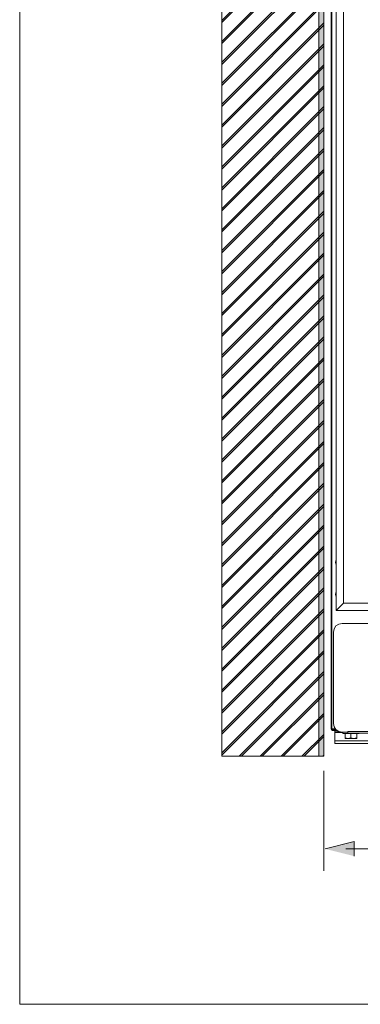
# Model space of a CAD drawing. Units: millimetres. Extents: x 0 to 420, y -297 to 0.
# Drawn here: x 198 to 211, y -157 to -116 of the extents above; entities that cross this region are included whole.
import ezdxf

# ---------------------------------------------------------------- set-up
doc = ezdxf.new("R2010")
doc.units = ezdxf.units.MM
doc.header["$MEASUREMENT"] = 0
doc.layers.add('_U+8868_U+30B1_U+30A4', color=7, linetype='Continuous')
doc.layers.add('_U+8A2D_U+7F6E_U+56F360', color=7, linetype='Continuous')

# ---------------------------------------------------------------- blocks, each defined once
blk = doc.blocks.new('block 55')
at = {"layer": '_U+8A2D_U+7F6E_U+56F360'}
h = blk.add_hatch(color=252, dxfattribs=at)
h.dxf.hatch_style = 2
h.paths.add_polyline_path([(205.8, -116.131), (210, -111.931), (210, -111.841), (205.8, -116.041)])
h = blk.add_hatch(color=252, dxfattribs=at)
h.dxf.hatch_style = 2
h.paths.add_polyline_path([(205.8, -116.992), (210, -112.792), (210, -112.702), (205.8, -116.902)])
h = blk.add_hatch(color=252, dxfattribs=at)
h.dxf.hatch_style = 2
h.paths.add_polyline_path([(205.8, -117.852), (210, -113.652), (210, -113.562), (205.8, -117.762)])
h = blk.add_hatch(color=252, dxfattribs=at)
h.dxf.hatch_style = 2
h.paths.add_polyline_path([(205.8, -118.713), (210, -114.513), (210, -114.423), (205.8, -118.623)])
h = blk.add_hatch(color=252, dxfattribs=at)
h.dxf.hatch_style = 2
h.paths.add_polyline_path([(205.8, -119.573), (210, -115.373), (210, -115.283), (205.8, -119.483)])
h = blk.add_hatch(color=252, dxfattribs=at)
h.dxf.hatch_style = 2
h.paths.add_polyline_path([(205.8, -120.434), (210, -116.234), (210, -116.144), (205.8, -120.344)])
h = blk.add_hatch(color=252, dxfattribs=at)
h.dxf.hatch_style = 2
h.paths.add_polyline_path([(205.8, -121.294), (210, -117.094), (210, -117.004), (205.8, -121.204)])
h = blk.add_hatch(color=252, dxfattribs=at)
h.dxf.hatch_style = 2
h.paths.add_polyline_path([(205.8, -122.155), (210, -117.955), (210, -117.865), (205.8, -122.065)])
h = blk.add_hatch(color=252, dxfattribs=at)
h.dxf.hatch_style = 2
h.paths.add_polyline_path([(205.8, -123.015), (210, -118.815), (210, -118.725), (205.8, -122.925)])
h = blk.add_hatch(color=252, dxfattribs=at)
h.dxf.hatch_style = 2
h.paths.add_polyline_path([(205.8, -123.876), (210, -119.676), (210, -119.586), (205.8, -123.786)])
h = blk.add_hatch(color=252, dxfattribs=at)
h.dxf.hatch_style = 2
h.paths.add_polyline_path([(205.8, -124.736), (210, -120.536), (210, -120.446), (205.8, -124.646)])
h = blk.add_hatch(color=252, dxfattribs=at)
h.dxf.hatch_style = 2
h.paths.add_polyline_path([(205.8, -125.597), (210, -121.397), (210, -121.307), (205.8, -125.507)])
h = blk.add_hatch(color=252, dxfattribs=at)
h.dxf.hatch_style = 2
h.paths.add_polyline_path([(205.8, -126.457), (210, -122.257), (210, -122.167), (205.8, -126.367)])
h = blk.add_hatch(color=252, dxfattribs=at)
h.dxf.hatch_style = 2
h.paths.add_polyline_path([(205.8, -127.318), (210, -123.118), (210, -123.028), (205.8, -127.228)])
h = blk.add_hatch(color=252, dxfattribs=at)
h.dxf.hatch_style = 2
h.paths.add_polyline_path([(205.8, -128.178), (210, -123.978), (210, -123.888), (205.8, -128.088)])
h = blk.add_hatch(color=252, dxfattribs=at)
h.dxf.hatch_style = 2
h.paths.add_polyline_path([(205.8, -129.039), (210, -124.839), (210, -124.749), (205.8, -128.949)])
h = blk.add_hatch(color=252, dxfattribs=at)
h.dxf.hatch_style = 2
h.paths.add_polyline_path([(205.8, -129.899), (210, -125.699), (210, -125.609), (205.8, -129.809)])
h = blk.add_hatch(color=252, dxfattribs=at)
h.dxf.hatch_style = 2
h.paths.add_polyline_path([(205.8, -130.759), (210, -126.559), (210, -126.47), (205.8, -130.67)])
h = blk.add_hatch(color=252, dxfattribs=at)
h.dxf.hatch_style = 2
h.paths.add_polyline_path([(205.8, -131.62), (210, -127.42), (210, -127.33), (205.8, -131.53)])
h = blk.add_hatch(color=252, dxfattribs=at)
h.dxf.hatch_style = 2
h.paths.add_polyline_path([(205.8, -132.48), (210, -128.28), (210, -128.191), (205.8, -132.391)])
h = blk.add_hatch(color=252, dxfattribs=at)
h.dxf.hatch_style = 2
h.paths.add_polyline_path([(205.8, -133.341), (210, -129.141), (210, -129.051), (205.8, -133.251)])
h = blk.add_hatch(color=252, dxfattribs=at)
h.dxf.hatch_style = 2
h.paths.add_polyline_path([(205.8, -134.201), (210, -130.001), (210, -129.912), (205.8, -134.112)])
h = blk.add_hatch(color=252, dxfattribs=at)
h.dxf.hatch_style = 2
h.paths.add_polyline_path([(205.8, -135.062), (210, -130.862), (210, -130.772), (205.8, -134.972)])
h = blk.add_hatch(color=252, dxfattribs=at)
h.dxf.hatch_style = 2
h.paths.add_polyline_path([(205.8, -135.922), (210, -131.722), (210, -131.632), (205.8, -135.832)])
h = blk.add_hatch(color=252, dxfattribs=at)
h.dxf.hatch_style = 2
h.paths.add_polyline_path([(205.8, -136.783), (210, -132.583), (210, -132.493), (205.8, -136.693)])
h = blk.add_hatch(color=252, dxfattribs=at)
h.dxf.hatch_style = 2
h.paths.add_polyline_path([(205.8, -137.643), (210, -133.443), (210, -133.353), (205.8, -137.553)])
h = blk.add_hatch(color=252, dxfattribs=at)
h.dxf.hatch_style = 2
h.paths.add_polyline_path([(205.8, -138.504), (210, -134.304), (210, -134.214), (205.8, -138.414)])
h = blk.add_hatch(color=252, dxfattribs=at)
h.dxf.hatch_style = 2
h.paths.add_polyline_path([(205.8, -139.364), (210, -135.164), (210, -135.074), (205.8, -139.274)])
h = blk.add_hatch(color=252, dxfattribs=at)
h.dxf.hatch_style = 2
h.paths.add_polyline_path([(205.8, -140.225), (210, -136.025), (210, -135.935), (205.8, -140.135)])
h = blk.add_hatch(color=252, dxfattribs=at)
h.dxf.hatch_style = 2
h.paths.add_polyline_path([(205.8, -141.085), (210, -136.885), (210, -136.795), (205.8, -140.995)])
h = blk.add_hatch(color=252, dxfattribs=at)
h.dxf.hatch_style = 2
h.paths.add_polyline_path([(205.8, -141.946), (210, -137.746), (210, -137.656), (205.8, -141.856)])
h = blk.add_hatch(color=252, dxfattribs=at)
h.dxf.hatch_style = 2
h.paths.add_polyline_path([(205.8, -142.806), (210, -138.606), (210, -138.516), (205.8, -142.716)])
h = blk.add_hatch(color=252, dxfattribs=at)
h.dxf.hatch_style = 2
h.paths.add_polyline_path([(205.8, -143.667), (210, -139.467), (210, -139.377), (205.8, -143.577)])
h = blk.add_hatch(color=252, dxfattribs=at)
h.dxf.hatch_style = 2
h.paths.add_polyline_path([(205.8, -144.527), (210, -140.327), (210, -140.237), (205.8, -144.437)])
h = blk.add_hatch(color=252, dxfattribs=at)
h.dxf.hatch_style = 2
h.paths.add_polyline_path([(205.8, -145.388), (210, -141.188), (210, -141.098), (205.8, -145.298)])
h = blk.add_hatch(color=252, dxfattribs=at)
h.dxf.hatch_style = 2
h.paths.add_polyline_path([(205.8, -146.248), (210, -142.048), (210, -141.958), (205.8, -146.158)])
h = blk.add_hatch(color=252, dxfattribs=at)
h.dxf.hatch_style = 2
h.paths.add_polyline_path([(206.609, -146.3), (210, -142.909), (210, -142.819), (206.519, -146.3)])
h = blk.add_hatch(color=252, dxfattribs=at)
h.dxf.hatch_style = 2
h.paths.add_polyline_path([(207.469, -146.3), (210, -143.769), (210, -143.679), (207.379, -146.3)])
h = blk.add_hatch(color=252, dxfattribs=at)
h.dxf.hatch_style = 2
h.paths.add_polyline_path([(208.33, -146.3), (210, -144.63), (210, -144.54), (208.24, -146.3)])
h = blk.add_hatch(color=252, dxfattribs=at)
h.dxf.hatch_style = 2
h.paths.add_polyline_path([(209.19, -146.3), (210, -145.49), (210, -145.4), (209.1, -146.3)])
h = blk.add_hatch(color=252, dxfattribs=at)
h.dxf.hatch_style = 2
h.paths.add_polyline_path([(210, -146.3), (210, -146.261), (209.961, -146.3)])
at = {"layer": '_U+8A2D_U+7F6E_U+56F360', "lineweight": 0}
for points in [[(205.8, -116.041), (210, -111.841), (210, -111.071), (205.8, -115.271), (205.8, -116.041)], [(205.8, -116.131), (210, -111.931), (210, -111.841), (205.8, -116.041), (205.8, -116.131)], [(205.8, -116.902), (210, -112.702), (210, -111.931), (205.8, -116.131), (205.8, -116.902)], [(205.8, -116.992), (210, -112.792), (210, -112.702), (205.8, -116.902), (205.8, -116.992)], [(205.8, -117.762), (210, -113.562), (210, -112.792), (205.8, -116.992), (205.8, -117.762)], [(205.8, -117.852), (210, -113.652), (210, -113.562), (205.8, -117.762), (205.8, -117.852)], [(205.8, -118.623), (210, -114.423), (210, -113.652), (205.8, -117.852), (205.8, -118.623)], [(205.8, -118.713), (210, -114.513), (210, -114.423), (205.8, -118.623), (205.8, -118.713)], [(205.8, -119.483), (210, -115.283), (210, -114.513), (205.8, -118.713), (205.8, -119.483)], [(205.8, -119.573), (210, -115.373), (210, -115.283), (205.8, -119.483), (205.8, -119.573)], [(205.8, -120.344), (210, -116.144), (210, -115.373), (205.8, -119.573), (205.8, -120.344)], [(205.8, -120.434), (210, -116.234), (210, -116.144), (205.8, -120.344), (205.8, -120.434)], [(205.8, -121.204), (210, -117.004), (210, -116.234), (205.8, -120.434), (205.8, -121.204)], [(205.8, -121.294), (210, -117.094), (210, -117.004), (205.8, -121.204), (205.8, -121.294)], [(205.8, -122.065), (210, -117.865), (210, -117.094), (205.8, -121.294), (205.8, -122.065)], [(205.8, -122.155), (210, -117.955), (210, -117.865), (205.8, -122.065), (205.8, -122.155)], [(205.8, -122.925), (210, -118.725), (210, -117.955), (205.8, -122.155), (205.8, -122.925)], [(205.8, -123.015), (210, -118.815), (210, -118.725), (205.8, -122.925), (205.8, -123.015)], [(205.8, -123.786), (210, -119.586), (210, -118.815), (205.8, -123.015), (205.8, -123.786)], [(205.8, -123.876), (210, -119.676), (210, -119.586), (205.8, -123.786), (205.8, -123.876)], [(205.8, -124.646), (210, -120.446), (210, -119.676), (205.8, -123.876), (205.8, -124.646)], [(205.8, -124.736), (210, -120.536), (210, -120.446), (205.8, -124.646), (205.8, -124.736)], [(205.8, -125.507), (210, -121.307), (210, -120.536), (205.8, -124.736), (205.8, -125.507)], [(205.8, -125.597), (210, -121.397), (210, -121.307), (205.8, -125.507), (205.8, -125.597)], [(205.8, -126.367), (210, -122.167), (210, -121.397), (205.8, -125.597), (205.8, -126.367)], [(205.8, -126.457), (210, -122.257), (210, -122.167), (205.8, -126.367), (205.8, -126.457)], [(205.8, -127.228), (210, -123.028), (210, -122.257), (205.8, -126.457), (205.8, -127.228)], [(205.8, -127.318), (210, -123.118), (210, -123.028), (205.8, -127.228), (205.8, -127.318)], [(205.8, -128.088), (210, -123.888), (210, -123.118), (205.8, -127.318), (205.8, -128.088)], [(205.8, -128.178), (210, -123.978), (210, -123.888), (205.8, -128.088), (205.8, -128.178)], [(205.8, -128.949), (210, -124.749), (210, -123.978), (205.8, -128.178), (205.8, -128.949)], [(205.8, -129.039), (210, -124.839), (210, -124.749), (205.8, -128.949), (205.8, -129.039)], [(205.8, -129.809), (210, -125.609), (210, -124.839), (205.8, -129.039), (205.8, -129.809)], [(205.8, -129.899), (210, -125.699), (210, -125.609), (205.8, -129.809), (205.8, -129.899)], [(205.8, -130.67), (210, -126.47), (210, -125.699), (205.8, -129.899), (205.8, -130.67)], [(205.8, -130.759), (210, -126.559), (210, -126.47), (205.8, -130.67), (205.8, -130.759)], [(205.8, -131.53), (210, -127.33), (210, -126.559), (205.8, -130.759), (205.8, -131.53)], [(205.8, -131.62), (210, -127.42), (210, -127.33), (205.8, -131.53), (205.8, -131.62)], [(205.8, -132.391), (210, -128.191), (210, -127.42), (205.8, -131.62), (205.8, -132.391)], [(205.8, -132.48), (210, -128.28), (210, -128.191), (205.8, -132.391), (205.8, -132.48)], [(205.8, -133.251), (210, -129.051), (210, -128.28), (205.8, -132.48), (205.8, -133.251)], [(205.8, -133.341), (210, -129.141), (210, -129.051), (205.8, -133.251), (205.8, -133.341)], [(205.8, -134.112), (210, -129.912), (210, -129.141), (205.8, -133.341), (205.8, -134.112)], [(205.8, -134.201), (210, -130.001), (210, -129.912), (205.8, -134.112), (205.8, -134.201)], [(205.8, -134.972), (210, -130.772), (210, -130.001), (205.8, -134.201), (205.8, -134.972)], [(205.8, -135.062), (210, -130.862), (210, -130.772), (205.8, -134.972), (205.8, -135.062)], [(205.8, -135.832), (210, -131.632), (210, -130.862), (205.8, -135.062), (205.8, -135.832)], [(205.8, -135.922), (210, -131.722), (210, -131.632), (205.8, -135.832), (205.8, -135.922)], [(205.8, -136.693), (210, -132.493), (210, -131.722), (205.8, -135.922), (205.8, -136.693)], [(205.8, -136.783), (210, -132.583), (210, -132.493), (205.8, -136.693), (205.8, -136.783)], [(205.8, -137.553), (210, -133.353), (210, -132.583), (205.8, -136.783), (205.8, -137.553)], [(205.8, -137.643), (210, -133.443), (210, -133.353), (205.8, -137.553), (205.8, -137.643)], [(205.8, -138.414), (210, -134.214), (210, -133.443), (205.8, -137.643), (205.8, -138.414)], [(205.8, -138.504), (210, -134.304), (210, -134.214), (205.8, -138.414), (205.8, -138.504)], [(205.8, -139.274), (210, -135.074), (210, -134.304), (205.8, -138.504), (205.8, -139.274)], [(205.8, -139.364), (210, -135.164), (210, -135.074), (205.8, -139.274), (205.8, -139.364)], [(205.8, -140.135), (210, -135.935), (210, -135.164), (205.8, -139.364), (205.8, -140.135)], [(205.8, -140.225), (210, -136.025), (210, -135.935), (205.8, -140.135), (205.8, -140.225)], [(205.8, -140.995), (210, -136.795), (210, -136.025), (205.8, -140.225), (205.8, -140.995)], [(205.8, -141.085), (210, -136.885), (210, -136.795), (205.8, -140.995), (205.8, -141.085)], [(205.8, -141.856), (210, -137.656), (210, -136.885), (205.8, -141.085), (205.8, -141.856)], [(205.8, -141.946), (210, -137.746), (210, -137.656), (205.8, -141.856), (205.8, -141.946)], [(205.8, -142.716), (210, -138.516), (210, -137.746), (205.8, -141.946), (205.8, -142.716)], [(205.8, -142.806), (210, -138.606), (210, -138.516), (205.8, -142.716), (205.8, -142.806)], [(205.8, -143.577), (210, -139.377), (210, -138.606), (205.8, -142.806), (205.8, -143.577)], [(205.8, -143.667), (210, -139.467), (210, -139.377), (205.8, -143.577), (205.8, -143.667)], [(205.8, -144.437), (210, -140.237), (210, -139.467), (205.8, -143.667), (205.8, -144.437)], [(205.8, -144.527), (210, -140.327), (210, -140.237), (205.8, -144.437), (205.8, -144.527)], [(205.8, -145.298), (210, -141.098), (210, -140.327), (205.8, -144.527), (205.8, -145.298)], [(205.8, -145.388), (210, -141.188), (210, -141.098), (205.8, -145.298), (205.8, -145.388)], [(205.8, -146.158), (210, -141.958), (210, -141.188), (205.8, -145.388), (205.8, -146.158)], [(205.8, -146.248), (210, -142.048), (210, -141.958), (205.8, -146.158), (205.8, -146.248)], [(205.8, -146.3), (206.519, -146.3), (210, -142.819), (210, -142.048), (205.8, -146.248), (205.8, -146.3)], [(206.609, -146.3), (210, -142.909), (210, -142.819), (206.519, -146.3), (206.609, -146.3)], [(207.379, -146.3), (210, -143.679), (210, -142.909), (206.609, -146.3), (207.379, -146.3)], [(207.469, -146.3), (210, -143.769), (210, -143.679), (207.379, -146.3), (207.469, -146.3)], [(208.24, -146.3), (210, -144.54), (210, -143.769), (207.469, -146.3), (208.24, -146.3)], [(208.33, -146.3), (210, -144.63), (210, -144.54), (208.24, -146.3), (208.33, -146.3)], [(209.1, -146.3), (210, -145.4), (210, -144.63), (208.33, -146.3), (209.1, -146.3)], [(209.19, -146.3), (210, -145.49), (210, -145.4), (209.1, -146.3), (209.19, -146.3)], [(209.961, -146.3), (210, -146.261), (210, -145.49), (209.19, -146.3), (209.961, -146.3)], [(210, -146.3), (210, -146.261), (209.961, -146.3), (210, -146.3)]]:
    blk.add_lwpolyline(points, dxfattribs=at)
blk = doc.blocks.new('block 56')
at = {"layer": '_U+8A2D_U+7F6E_U+56F360', "color": 7, "lineweight": 18}
for points in [[(210.3, -97.16), (210.3, -145.176)], [(210.33, -97.208), (210.33, -145.176)], [(210.51, -97.371), (210.51, -140.305)], [(210.81, -97.671), (210.81, -140.004)], [(210.51, -138.204), (210.48, -138.321), (210.51, -138.437)], [(210.51, -138.253), (210.5, -138.321), (210.51, -138.388)], [(210.51, -139.527), (210.48, -139.644), (210.51, -139.76)], [(210.51, -139.576), (210.5, -139.644), (210.51, -139.711)], [(210.81, -140.004), (210.51, -140.305)], [(210.81, -140.004), (227.43, -140.004)], [(210.51, -140.305), (227.73, -140.305)], [(210.75, -140.834), (210.613, -140.861), (210.496, -140.94), (210.418, -141.057), (210.39, -141.195)], [(210.75, -140.834), (212.01, -140.834)], [(210.39, -144.947), (210.39, -141.195)], [(210.39, -144.947), (210.418, -145.085), (210.496, -145.202), (210.613, -145.28), (210.75, -145.308)], [(210.473, -145.176), (210.3, -145.176)], [(210.3, -145.176), (210.318, -145.218), (210.36, -145.236)], [(210.33, -145.176), (210.339, -145.197), (210.36, -145.206)], [(210.5, -145.206), (210.36, -145.206)], [(210.36, -145.236), (210.36, -145.206)], [(210.535, -145.236), (210.36, -145.236)], [(210.45, -145.777), (210.45, -145.236)], [(210.66, -145.296), (210.45, -145.296)], [(210.45, -145.32), (210.774, -145.32)], [(210.99, -145.308), (210.75, -145.308)], [(210.774, -145.308), (210.774, -145.368)], [(227.31, -145.284), (210.99, -145.284)], [(210.99, -145.356), (210.99, -145.284)], [(210.99, -145.356), (227.31, -145.356)], [(211.446, -145.368), (211.446, -145.356)], [(212.134, -145.663), (210.45, -145.663)], [(210.774, -145.368), (211.446, -145.368)], [(210.87, -145.567), (210.87, -145.368)], [(210.87, -145.545), (210.929, -145.561), (210.99, -145.567)], [(210.87, -145.567), (211.35, -145.567)], [(210.99, -145.567), (211.051, -145.561), (211.11, -145.545)], [(211.11, -145.545), (211.11, -145.368)], [(211.11, -145.545), (211.169, -145.561), (211.23, -145.567)], [(211.23, -145.567), (211.291, -145.561), (211.35, -145.545)], [(211.35, -145.567), (211.35, -145.368)], [(210.45, -145.777), (211.817, -145.777)]]:
    blk.add_lwpolyline(points, dxfattribs=at)
blk = doc.blocks.new('block 62')
at = {"layer": '_U+8A2D_U+7F6E_U+56F360'}
h = blk.add_hatch(color=7, dxfattribs=at)
h.dxf.hatch_style = 2
edge = h.paths.add_edge_path()
edge.add_spline(control_points=[(217.442, -149.649), (217.235, -149.649), (217.01, -149.598), (216.874, -149.405), (216.775, -149.267), (216.768, -149.138), (216.761, -149.044), (216.761, -149.044), (216.985, -149.044), (216.985, -149.044), (216.993, -149.138), (217.015, -149.464), (217.447, -149.464), (217.751, -149.464), (217.904, -149.289), (217.904, -149.069), (217.904, -148.807), (217.687, -148.723), (217.494, -148.723), (217.494, -148.723), (217.304, -148.723), (217.304, -148.723), (217.304, -148.723), (217.304, -148.56), (217.304, -148.56), (217.304, -148.56), (217.465, -148.56), (217.465, -148.56), (217.603, -148.56), (217.85, -148.483), (217.85, -148.244), (217.85, -148.106), (217.771, -147.933), (217.47, -147.933), (217.351, -147.933), (217.227, -147.962), (217.149, -148.056), (217.074, -148.145), (217.064, -148.234), (217.057, -148.303), (217.057, -148.303), (216.835, -148.303), (216.835, -148.303), (216.869, -147.866), (217.195, -147.747), (217.472, -147.747), (217.833, -147.747), (218.072, -147.94), (218.072, -148.219), (218.072, -148.525), (217.835, -148.602), (217.759, -148.627), (217.86, -148.654), (218.127, -148.721), (218.127, -149.071), (218.127, -149.393), (217.877, -149.649), (217.442, -149.649)], knot_values=[0, 0, 0, 0, 1, 1, 1, 2, 2, 2, 3, 3, 3, 4, 4, 4, 5, 5, 5, 6, 6, 6, 7, 7, 7, 8, 8, 8, 9, 9, 9, 10, 10, 10, 11, 11, 11, 12, 12, 12, 13, 13, 13, 14, 14, 14, 15, 15, 15, 16, 16, 16, 17, 17, 17, 18, 18, 18, 19, 19, 19, 19], degree=3, periodic=1)
h = blk.add_hatch(color=7, dxfattribs=at)
h.dxf.hatch_style = 2
edge = h.paths.add_edge_path()
edge.add_spline(control_points=[(219.001, -149.649), (218.447, -149.649), (218.316, -149.153), (218.316, -148.698), (218.316, -148.244), (218.447, -147.747), (219.001, -147.747), (219.554, -147.747), (219.683, -148.249), (219.683, -148.698), (219.683, -149.151), (219.554, -149.649), (219.001, -149.649)], knot_values=[0, 0, 0, 0, 1, 1, 1, 2, 2, 2, 3, 3, 3, 4, 4, 4, 4], degree=3, periodic=1)
edge = h.paths.add_edge_path()
edge.add_spline(control_points=[(219.001, -147.933), (218.647, -147.933), (218.551, -148.293), (218.551, -148.698), (218.551, -149.121), (218.655, -149.464), (219.001, -149.464), (219.349, -149.464), (219.45, -149.118), (219.45, -148.698), (219.45, -148.281), (219.349, -147.933), (219.001, -147.933)], knot_values=[0, 0, 0, 0, 1, 1, 1, 2, 2, 2, 3, 3, 3, 4, 4, 4, 4], degree=3, periodic=1)
h = blk.add_hatch(color=7, dxfattribs=at)
h.dxf.hatch_style = 2
edge = h.paths.add_edge_path()
edge.add_spline(control_points=[(220.527, -149.649), (220.136, -149.649), (219.926, -149.444), (219.872, -149.136), (219.872, -149.136), (220.107, -149.136), (220.107, -149.136), (220.144, -149.351), (220.322, -149.467), (220.527, -149.467), (220.781, -149.467), (221.006, -149.314), (221.006, -149.024), (221.006, -148.94), (220.976, -148.602), (220.569, -148.602), (220.458, -148.602), (220.282, -148.629), (220.181, -148.765), (220.181, -148.765), (219.949, -148.765), (219.949, -148.765), (219.949, -148.765), (220.109, -147.797), (220.109, -147.797), (220.109, -147.797), (221.14, -147.797), (221.14, -147.797), (221.14, -147.797), (221.14, -147.982), (221.14, -147.982), (221.14, -147.982), (220.305, -147.982), (220.305, -147.982), (220.305, -147.982), (220.213, -148.533), (220.213, -148.533), (220.277, -148.489), (220.381, -148.417), (220.598, -148.417), (220.967, -148.417), (221.239, -148.627), (221.239, -149.022), (221.239, -149.434), (220.91, -149.649), (220.527, -149.649)], knot_values=[0, 0, 0, 0, 1, 1, 1, 2, 2, 2, 3, 3, 3, 4, 4, 4, 5, 5, 5, 6, 6, 6, 7, 7, 7, 8, 8, 8, 9, 9, 9, 10, 10, 10, 11, 11, 11, 12, 12, 12, 13, 13, 13, 14, 14, 14, 15, 15, 15, 15], degree=3, periodic=1)
at = {"layer": '_U+8A2D_U+7F6E_U+56F360', "lineweight": 0}
for points, knots in [([(217.442, -149.649), (217.235, -149.649), (217.01, -149.598), (216.874, -149.405), (216.775, -149.267), (216.768, -149.138), (216.761, -149.044), (216.761, -149.044), (216.985, -149.044), (216.985, -149.044), (216.993, -149.138), (217.015, -149.464), (217.447, -149.464), (217.751, -149.464), (217.904, -149.289), (217.904, -149.069), (217.904, -148.807), (217.687, -148.723), (217.494, -148.723), (217.494, -148.723), (217.304, -148.723), (217.304, -148.723), (217.304, -148.723), (217.304, -148.56), (217.304, -148.56), (217.304, -148.56), (217.465, -148.56), (217.465, -148.56), (217.603, -148.56), (217.85, -148.483), (217.85, -148.244), (217.85, -148.106), (217.771, -147.933), (217.47, -147.933), (217.351, -147.933), (217.227, -147.962), (217.149, -148.056), (217.074, -148.145), (217.064, -148.234), (217.057, -148.303), (217.057, -148.303), (216.835, -148.303), (216.835, -148.303), (216.869, -147.866), (217.195, -147.747), (217.472, -147.747), (217.833, -147.747), (218.072, -147.94), (218.072, -148.219), (218.072, -148.525), (217.835, -148.602), (217.759, -148.627), (217.86, -148.654), (218.127, -148.721), (218.127, -149.071), (218.127, -149.393), (217.877, -149.649), (217.442, -149.649)], [0, 0, 0, 0, 1, 1, 1, 2, 2, 2, 3, 3, 3, 4, 4, 4, 5, 5, 5, 6, 6, 6, 7, 7, 7, 8, 8, 8, 9, 9, 9, 10, 10, 10, 11, 11, 11, 12, 12, 12, 13, 13, 13, 14, 14, 14, 15, 15, 15, 16, 16, 16, 17, 17, 17, 18, 18, 18, 19, 19, 19, 19]), ([(219.001, -149.649), (218.447, -149.649), (218.316, -149.153), (218.316, -148.698), (218.316, -148.244), (218.447, -147.747), (219.001, -147.747), (219.554, -147.747), (219.683, -148.249), (219.683, -148.698), (219.683, -149.151), (219.554, -149.649), (219.001, -149.649)], [0, 0, 0, 0, 1, 1, 1, 2, 2, 2, 3, 3, 3, 4, 4, 4, 4]), ([(219.001, -147.933), (218.647, -147.933), (218.551, -148.293), (218.551, -148.698), (218.551, -149.121), (218.655, -149.464), (219.001, -149.464), (219.349, -149.464), (219.45, -149.118), (219.45, -148.698), (219.45, -148.281), (219.349, -147.933), (219.001, -147.933)], [0, 0, 0, 0, 1, 1, 1, 2, 2, 2, 3, 3, 3, 4, 4, 4, 4]), ([(220.527, -149.649), (220.136, -149.649), (219.926, -149.444), (219.872, -149.136), (219.872, -149.136), (220.107, -149.136), (220.107, -149.136), (220.144, -149.351), (220.322, -149.467), (220.527, -149.467), (220.781, -149.467), (221.006, -149.314), (221.006, -149.024), (221.006, -148.94), (220.976, -148.602), (220.569, -148.602), (220.458, -148.602), (220.282, -148.629), (220.181, -148.765), (220.181, -148.765), (219.949, -148.765), (219.949, -148.765), (219.949, -148.765), (220.109, -147.797), (220.109, -147.797), (220.109, -147.797), (221.14, -147.797), (221.14, -147.797), (221.14, -147.797), (221.14, -147.982), (221.14, -147.982), (221.14, -147.982), (220.305, -147.982), (220.305, -147.982), (220.305, -147.982), (220.213, -148.533), (220.213, -148.533), (220.277, -148.489), (220.381, -148.417), (220.598, -148.417), (220.967, -148.417), (221.239, -148.627), (221.239, -149.022), (221.239, -149.434), (220.91, -149.649), (220.527, -149.649)], [0, 0, 0, 0, 1, 1, 1, 2, 2, 2, 3, 3, 3, 4, 4, 4, 5, 5, 5, 6, 6, 6, 7, 7, 7, 8, 8, 8, 9, 9, 9, 10, 10, 10, 11, 11, 11, 12, 12, 12, 13, 13, 13, 14, 14, 14, 15, 15, 15, 15])]:
    blk.add_open_spline(points, degree=3, knots=knots, dxfattribs=at)
blk = doc.blocks.new('block 61')
at = {"layer": '_U+8A2D_U+7F6E_U+56F360'}
for points in [[(211.249, -150.406), (211.249, -149.806), (210.049, -150.106)], [(227.1, -150.406), (227.1, -149.806), (228.3, -150.106)]]:
    blk.add_hatch(color=7, dxfattribs=at).paths.add_polyline_path(points)
at = {"layer": '_U+8A2D_U+7F6E_U+56F360', "color": 7, "lineweight": 9}
for points in [[(210, -151.006), (210, -146.9)], [(228.3, -151.006), (228.3, -146.9)], [(210.9, -150.106), (227.4, -150.106)]]:
    blk.add_lwpolyline(points, dxfattribs=at)
at = {"layer": '_U+8A2D_U+7F6E_U+56F360', "lineweight": 0}
for points in [[(211.249, -150.406), (211.249, -149.806), (210.049, -150.106)], [(227.1, -150.406), (227.1, -149.806), (228.3, -150.106)]]:
    blk.add_lwpolyline(points, dxfattribs=at)
at = {"layer": '_U+8A2D_U+7F6E_U+56F360'}
blk.add_blockref('block 62', (0, 0), dxfattribs=at)
blk = doc.blocks.new('block 54')
at = {"layer": '_U+8A2D_U+7F6E_U+56F360'}
h = blk.add_hatch(color=252, dxfattribs=at)
h.dxf.hatch_style = 2
edge = h.paths.add_edge_path()
edge.add_spline(control_points=[(228.3, -96.8), (228.3, -96.8), (228.3, -146.3), (228.3, -146.3), (228.3, -146.3), (228.512, -146.3), (228.512, -146.3), (228.512, -146.3), (228.512, -96.8), (228.512, -96.8), (228.512, -96.683), (228.417, -96.589), (228.3, -96.589), (228.3, -96.589), (228.3, -96.589), (228.3, -96.589), (228.3, -96.589), (210, -96.589), (210, -96.589), (209.883, -96.589), (209.789, -96.683), (209.789, -96.8), (209.789, -96.8), (209.789, -146.3), (209.789, -146.3), (209.789, -146.3), (210, -146.3), (210, -146.3), (210, -146.3), (210, -96.8), (210, -96.8), (210, -96.8), (228.3, -96.8), (228.3, -96.8)], knot_values=[0, 0, 0, 0, 0.352778, 0.352778, 0.352778, 0.705556, 0.705556, 0.705556, 1.058333, 1.058333, 1.058333, 1.411111, 1.411111, 1.411111, 1.763889, 1.763889, 1.763889, 2.116667, 2.116667, 2.116667, 2.469444, 2.469444, 2.469444, 2.822222, 2.822222, 2.822222, 3.175, 3.175, 3.175, 3.527778, 3.527778, 3.527778, 3.880556, 3.880556, 3.880556, 3.880556], degree=3, periodic=0)
edge.add_line((228.3, -96.8), (228.3, -96.8))
at = {"layer": '_U+8A2D_U+7F6E_U+56F360', "lineweight": 0}
blk.add_open_spline([(228.3, -96.8), (228.3, -96.8), (228.3, -146.3), (228.3, -146.3), (228.3, -146.3), (228.512, -146.3), (228.512, -146.3), (228.512, -146.3), (228.512, -96.8), (228.512, -96.8), (228.512, -96.683), (228.417, -96.589), (228.3, -96.589), (228.3, -96.589), (228.3, -96.589), (228.3, -96.589), (228.3, -96.589), (210, -96.589), (210, -96.589), (209.883, -96.589), (209.789, -96.683), (209.789, -96.8), (209.789, -96.8), (209.789, -146.3), (209.789, -146.3), (209.789, -146.3), (210, -146.3), (210, -146.3), (210, -146.3), (210, -96.8), (210, -96.8), (210, -96.8), (228.3, -96.8), (228.3, -96.8)], degree=3, knots=[0, 0, 0, 0, 1, 1, 1, 2, 2, 2, 3, 3, 3, 4, 4, 4, 5, 5, 5, 6, 6, 6, 7, 7, 7, 8, 8, 8, 9, 9, 9, 10, 10, 10, 11, 11, 11, 11], dxfattribs=at)
at = {"layer": '_U+8A2D_U+7F6E_U+56F360'}
for name in ['block 55', 'block 56', 'block 61']:
    blk.add_blockref(name, (0, 0), dxfattribs=at)

msp = doc.modelspace()

# ---------------------------------------------------------------- linework, layer by layer
at = {"layer": '_U+8868_U+30B1_U+30A4', "color": 7, "lineweight": 20}
msp.add_lwpolyline([(292.5, -156.5), (292.5, -14), (197.5, -14), (197.5, -156.5), (292.5, -156.5)], dxfattribs=at)

# ---------------------------------------------------------------- block references
at = {"layer": '_U+8A2D_U+7F6E_U+56F360'}
msp.add_blockref('block 54', (0, 0), dxfattribs=at)

doc.saveas('drawing.dxf')
